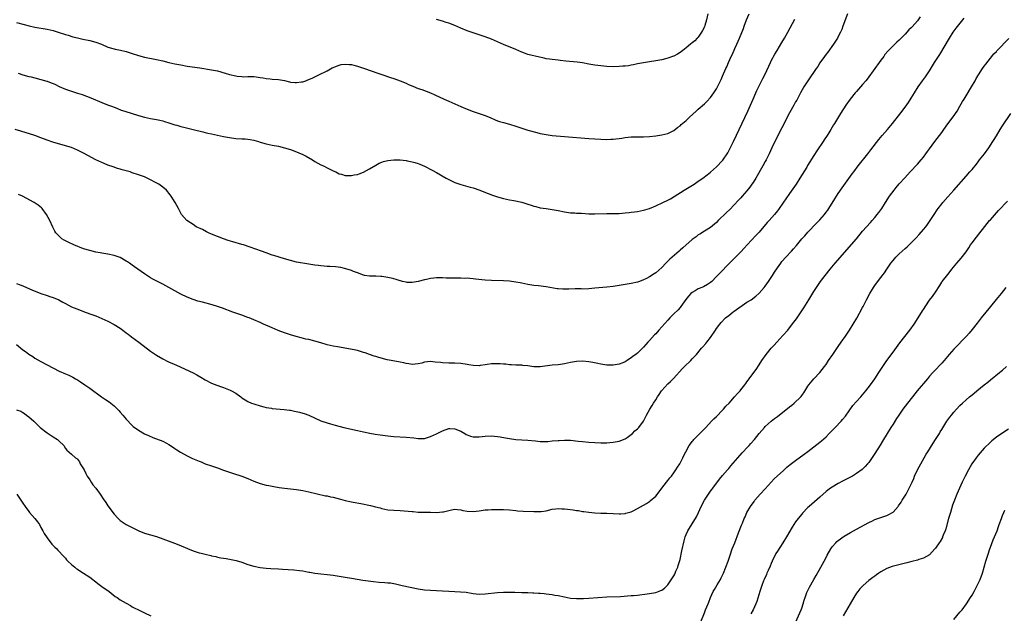
# Model space of a CAD drawing. Units: inches. Extents: x 2586000 to 2589000, y 1491000 to 1494000.
# Drawn here: x 2587346 to 2587670, y 1493210 to 1493405 of the extents above; entities that cross this region are included whole.
import ezdxf

# ---------------------------------------------------------------- set-up
doc = ezdxf.new("R2010")
doc.units = ezdxf.units.IN
doc.header["$MEASUREMENT"] = 0
doc.layers.add('LD25861491_10ft', color=60, linetype='Continuous')

msp = doc.modelspace()

# ---------------------------------------------------------------- linework, layer by layer
at = {"layer": 'LD25861491_10ft'}
for points, elevation in [([(2587617.99, 1493407), (2587616.56, 1493403), (2587616.13, 1493401.87), (2587615.75, 1493401), (2587615, 1493399.54), (2587614.71, 1493399), (2587613.39, 1493397), (2587611.54, 1493394.46), (2587611, 1493393.75), (2587610.47, 1493393), (2587609, 1493390.88), (2587608.26, 1493389.74), (2587607.75, 1493389), (2587604.96, 1493385.04), (2587603.69, 1493383), (2587602.59, 1493381), (2587601.36, 1493378.64), (2587601, 1493378.03), (2587600.44, 1493377), (2587599, 1493374.45), (2587596.5, 1493369.5), (2587594.12, 1493365), (2587593.18, 1493363), (2587592.34, 1493361), (2587591.34, 1493359), (2587591, 1493358.44), (2587590.23, 1493357), (2587587.91, 1493353), (2587587, 1493351.56), (2587586.62, 1493351), (2587585.95, 1493350.05), (2587585, 1493348.79), (2587583.43, 1493347), (2587583, 1493346.53), (2587582.23, 1493345.77), (2587579.32, 1493342.68), (2587578.33, 1493341.67), (2587575.58, 1493339), (2587575, 1493338.4), (2587573, 1493336.78), (2587571, 1493335.55), (2587569.46, 1493334.54), (2587569, 1493334.28), (2587568.29, 1493333.71), (2587567, 1493332.76), (2587563.93, 1493330.07), (2587563, 1493329.24), (2587562.69, 1493329), (2587559.65, 1493326.35), (2587559, 1493325.66), (2587558.34, 1493325), (2587557, 1493323.6), (2587555, 1493321.83), (2587554.5, 1493321.5), (2587553, 1493320.5), (2587551.95, 1493319.95), (2587551, 1493319.48), (2587549.64, 1493319), (2587549, 1493318.75), (2587547, 1493318.28), (2587545, 1493317.95), (2587543, 1493317.65), (2587541, 1493317.38), (2587539, 1493317.15), (2587535, 1493316.74), (2587533, 1493316.56), (2587531, 1493316.51), (2587530.53, 1493316.53), (2587528.55, 1493316.55), (2587526.5, 1493316.5), (2587525, 1493316.44), (2587524.45, 1493316.45), (2587523, 1493316.53), (2587522.58, 1493316.58), (2587519, 1493317.22), (2587516.49, 1493317.51), (2587515, 1493317.67), (2587513, 1493318), (2587511, 1493318.41), (2587510.49, 1493318.49), (2587509, 1493318.79), (2587507, 1493319.05), (2587505, 1493319.19), (2587501, 1493319.28), (2587499, 1493319.42), (2587495.76, 1493319.76), (2587495, 1493319.87), (2587493.93, 1493319.93), (2587493, 1493320.03), (2587492.02, 1493320.02), (2587491, 1493320.06), (2587490.05, 1493320.05), (2587488.07, 1493320.07), (2587486.12, 1493320.12), (2587485, 1493320.19), (2587484.16, 1493320.16), (2587483, 1493320.18), (2587482.06, 1493320.06), (2587481, 1493319.95), (2587479.64, 1493319.64), (2587479, 1493319.52), (2587477, 1493318.98), (2587475, 1493318.63), (2587473.31, 1493318.69), (2587473, 1493318.71), (2587471.77, 1493319), (2587471.16, 1493319.16), (2587471, 1493319.19), (2587469.68, 1493319.68), (2587469, 1493319.81), (2587468.1, 1493320.1), (2587467, 1493320.33), (2587465, 1493320.63), (2587464.64, 1493320.64), (2587463, 1493320.72), (2587461, 1493320.76), (2587459.33, 1493321), (2587459, 1493321.06), (2587457, 1493321.79), (2587455.72, 1493322.28), (2587455, 1493322.58), (2587453.19, 1493323.19), (2587451.57, 1493323.57), (2587449.79, 1493323.79), (2587447.92, 1493323.92), (2587447, 1493323.95), (2587446.05, 1493324.05), (2587445, 1493324.12), (2587444.24, 1493324.24), (2587443, 1493324.39), (2587441, 1493324.69), (2587437, 1493325.39), (2587435, 1493325.85), (2587433, 1493326.42), (2587431.25, 1493327), (2587429.52, 1493327.52), (2587429, 1493327.69), (2587427, 1493328.41), (2587425.43, 1493329), (2587421.7, 1493330.3), (2587419.58, 1493331), (2587419, 1493331.19), (2587416.03, 1493332.03), (2587414.5, 1493332.5), (2587413.02, 1493333), (2587411, 1493333.78), (2587409, 1493334.59), (2587408.04, 1493335), (2587407.37, 1493335.36), (2587406.04, 1493336.04), (2587404.04, 1493337), (2587403, 1493337.72), (2587400.94, 1493339), (2587399.19, 1493341), (2587398.2, 1493343), (2587397.07, 1493345), (2587395.82, 1493347), (2587395.47, 1493347.47), (2587394.27, 1493349), (2587393, 1493350.02), (2587391.71, 1493351), (2587387.87, 1493353), (2587387, 1493353.36), (2587385, 1493354.11), (2587383, 1493354.78), (2587382.28, 1493355), (2587379.73, 1493355.73), (2587379, 1493355.96), (2587378.19, 1493356.19), (2587376.68, 1493356.68), (2587375, 1493357.25), (2587373.75, 1493357.75), (2587373, 1493358.08), (2587371.05, 1493359.05), (2587368.41, 1493360.41), (2587367, 1493361.15), (2587365, 1493362.16), (2587363, 1493363.01), (2587361, 1493363.66), (2587356.86, 1493364.86), (2587355, 1493365.49), (2587353, 1493366.26), (2587351, 1493366.98), (2587346.41, 1493368.41), (2587344.56, 1493369)], 10600), ([(2587345, 1493404.16), (2587347.47, 1493403.47), (2587349.08, 1493403.08), (2587351, 1493402.69), (2587355, 1493401.94), (2587357, 1493401.49), (2587359, 1493400.92), (2587360.44, 1493400.44), (2587361, 1493400.27), (2587361.96, 1493399.96), (2587363.5, 1493399.5), (2587365, 1493399.08), (2587366.7, 1493398.7), (2587369, 1493398.22), (2587371, 1493397.7), (2587372.9, 1493397), (2587375, 1493396.11), (2587377, 1493395.5), (2587377.43, 1493395.43), (2587379.08, 1493395.08), (2587381, 1493394.64), (2587383, 1493394.02), (2587385, 1493393.33), (2587387, 1493392.79), (2587391, 1493392), (2587393, 1493391.54), (2587395.05, 1493391.05), (2587397, 1493390.62), (2587399, 1493390.22), (2587401, 1493389.86), (2587405.22, 1493389.22), (2587409, 1493388.62), (2587411, 1493388.23), (2587413.54, 1493387.54), (2587415, 1493387.08), (2587417, 1493386.59), (2587417.48, 1493386.52), (2587419, 1493386.38), (2587419.65, 1493386.35), (2587421, 1493386.41), (2587421.63, 1493386.37), (2587423, 1493386.36), (2587423.71, 1493386.29), (2587425, 1493386.08), (2587426.01, 1493385.99), (2587427, 1493385.77), (2587428.32, 1493385.68), (2587429, 1493385.58), (2587431, 1493385.41), (2587433, 1493385.07), (2587434.69, 1493384.69), (2587435, 1493384.6), (2587436.49, 1493384.49), (2587437, 1493384.4), (2587438.66, 1493384.66), (2587439, 1493384.67), (2587440.02, 1493385), (2587440.73, 1493385.27), (2587442.1, 1493385.9), (2587443, 1493386.35), (2587444.35, 1493387), (2587447, 1493388.33), (2587448.74, 1493389.26), (2587449, 1493389.37), (2587449.58, 1493389.58), (2587451, 1493390.18), (2587451.64, 1493390.36), (2587453, 1493390.5), (2587454.31, 1493390.31), (2587455, 1493390.33), (2587455.84, 1493390.16), (2587457, 1493389.84), (2587458.71, 1493389.29), (2587462.11, 1493388.11), (2587463, 1493387.78), (2587465, 1493387.07), (2587467.9, 1493386.1), (2587469, 1493385.75), (2587471, 1493385.02), (2587473, 1493384.17), (2587473.8, 1493383.79), (2587475.19, 1493383.19), (2587477, 1493382.49), (2587478.13, 1493382.13), (2587481, 1493381.04), (2587482.43, 1493380.43), (2587485.51, 1493379), (2587487, 1493378.34), (2587491, 1493376.54), (2587493, 1493375.69), (2587495, 1493374.95), (2587497, 1493374.28), (2587499, 1493373.58), (2587500.81, 1493372.81), (2587502.2, 1493372.2), (2587503, 1493371.88), (2587503.66, 1493371.66), (2587505, 1493371.28), (2587507, 1493370.78), (2587509, 1493370.13), (2587511, 1493369.39), (2587513, 1493368.76), (2587515.95, 1493367.95), (2587517, 1493367.69), (2587519, 1493367.29), (2587521, 1493367.04), (2587525, 1493366.72), (2587533, 1493366.02), (2587535, 1493365.9), (2587537, 1493365.8), (2587539, 1493365.73), (2587540.22, 1493365.78), (2587541, 1493365.79), (2587541.88, 1493365.88), (2587543, 1493366.02), (2587543.84, 1493366.16), (2587545, 1493366.32), (2587547, 1493366.53), (2587547.47, 1493366.53), (2587549, 1493366.59), (2587551, 1493366.57), (2587553, 1493366.68), (2587555, 1493366.91), (2587557, 1493367.2), (2587559, 1493367.68), (2587561, 1493368.69), (2587562.28, 1493369.72), (2587563, 1493370.23), (2587563.39, 1493370.61), (2587565, 1493371.98), (2587566.15, 1493373), (2587568.35, 1493375), (2587569, 1493375.64), (2587571, 1493377.45), (2587571.78, 1493378.22), (2587573, 1493379.48), (2587574.11, 1493381), (2587575, 1493382.35), (2587575.35, 1493383), (2587576.32, 1493385), (2587576.54, 1493385.46), (2587577, 1493386.49), (2587578.05, 1493389), (2587578.36, 1493389.64), (2587578.94, 1493391), (2587579.84, 1493393), (2587580.21, 1493393.79), (2587581, 1493395.58), (2587581.66, 1493397), (2587582.52, 1493399), (2587583.81, 1493402.19), (2587584.1, 1493403), (2587584.88, 1493405), (2587585.75, 1493407)], 10580), ([(2587345, 1493318.3), (2587346.12, 1493317.88), (2587347, 1493317.57), (2587350.17, 1493316.17), (2587351.58, 1493315.58), (2587353, 1493315.06), (2587355, 1493314.41), (2587355.92, 1493314.08), (2587357, 1493313.73), (2587358.9, 1493312.9), (2587360.22, 1493312.22), (2587361, 1493311.74), (2587363, 1493310.68), (2587365.63, 1493309.63), (2587367, 1493309.15), (2587369, 1493308.4), (2587369.99, 1493307.99), (2587371, 1493307.64), (2587373, 1493306.83), (2587375, 1493305.92), (2587377, 1493304.88), (2587379, 1493303.63), (2587379.86, 1493303), (2587381, 1493302.11), (2587381.61, 1493301.61), (2587382.74, 1493300.74), (2587383.92, 1493299.92), (2587385.18, 1493299), (2587389, 1493296.12), (2587389.66, 1493295.66), (2587391, 1493294.75), (2587393, 1493293.58), (2587394.72, 1493292.72), (2587397.49, 1493291.49), (2587403, 1493288.89), (2587404.24, 1493288.24), (2587405.53, 1493287.53), (2587407, 1493286.65), (2587409, 1493285.59), (2587410.83, 1493284.83), (2587412.29, 1493284.29), (2587413, 1493284.08), (2587415.22, 1493283.22), (2587415.63, 1493283), (2587417, 1493282.2), (2587418.69, 1493281), (2587419, 1493280.75), (2587420.06, 1493280.06), (2587421, 1493279.52), (2587422.22, 1493279), (2587423, 1493278.69), (2587425, 1493278.04), (2587426.25, 1493277.75), (2587427, 1493277.54), (2587428.72, 1493277.28), (2587429, 1493277.22), (2587432.9, 1493276.9), (2587434.66, 1493276.66), (2587435, 1493276.61), (2587436.34, 1493276.34), (2587437.97, 1493275.97), (2587439, 1493275.66), (2587439.53, 1493275.53), (2587441, 1493274.97), (2587445, 1493273.13), (2587445.33, 1493273), (2587447, 1493272.45), (2587448.12, 1493272.12), (2587449.7, 1493271.7), (2587452.54, 1493271), (2587457, 1493269.93), (2587459, 1493269.5), (2587461.09, 1493269.09), (2587462.79, 1493268.79), (2587464.51, 1493268.51), (2587467, 1493268.17), (2587469, 1493267.98), (2587473, 1493267.78), (2587475.51, 1493267.51), (2587477, 1493267.32), (2587479, 1493267.38), (2587481, 1493267.99), (2587483, 1493268.92), (2587485, 1493269.9), (2587487, 1493270.62), (2587487.38, 1493270.62), (2587489, 1493270.53), (2587491, 1493269.7), (2587492.29, 1493269), (2587492.7, 1493268.7), (2587493, 1493268.52), (2587494.12, 1493268.12), (2587495, 1493267.85), (2587497, 1493267.89), (2587499, 1493268.14), (2587501, 1493268.19), (2587503, 1493268), (2587503.88, 1493267.88), (2587505.61, 1493267.61), (2587507, 1493267.37), (2587509.05, 1493267.05), (2587511, 1493266.88), (2587513, 1493266.77), (2587515.48, 1493266.52), (2587517, 1493266.35), (2587517.64, 1493266.36), (2587519, 1493266.33), (2587519.6, 1493266.4), (2587521, 1493266.52), (2587523, 1493266.72), (2587523.28, 1493266.72), (2587525, 1493266.82), (2587527, 1493266.76), (2587529.5, 1493266.5), (2587531, 1493266.31), (2587533, 1493266.12), (2587535, 1493265.98), (2587537, 1493265.88), (2587538.11, 1493265.89), (2587539, 1493265.91), (2587539.99, 1493266.01), (2587541, 1493266.12), (2587543, 1493266.48), (2587545, 1493267.21), (2587545.67, 1493267.68), (2587547, 1493268.62), (2587547.39, 1493269), (2587548.18, 1493269.82), (2587549, 1493270.52), (2587549.47, 1493271), (2587550.96, 1493273.04), (2587551.67, 1493274.33), (2587552, 1493275), (2587553.07, 1493277), (2587553.84, 1493278.16), (2587554.32, 1493279), (2587555, 1493280.11), (2587555.58, 1493281), (2587556.16, 1493281.84), (2587556.88, 1493283), (2587557, 1493283.17), (2587559, 1493285.36), (2587559.9, 1493286.1), (2587561, 1493287.22), (2587563.73, 1493290.27), (2587564.45, 1493291), (2587566.52, 1493293), (2587567, 1493293.49), (2587568.37, 1493295), (2587570.1, 1493297), (2587570.53, 1493297.47), (2587571.46, 1493298.54), (2587571.79, 1493299), (2587573, 1493300.55), (2587574.68, 1493303), (2587575, 1493303.49), (2587576.1, 1493305), (2587576.51, 1493305.49), (2587578, 1493307), (2587579, 1493307.77), (2587580.43, 1493309), (2587580.75, 1493309.25), (2587585, 1493312.17), (2587586.34, 1493313), (2587587.87, 1493314.13), (2587588.91, 1493315), (2587589, 1493315.09), (2587590.62, 1493317), (2587591, 1493317.5), (2587592.03, 1493319), (2587593.37, 1493321), (2587594, 1493322), (2587595, 1493323.5), (2587596.09, 1493325), (2587596.49, 1493325.51), (2587597.77, 1493327), (2587599.61, 1493329), (2587600.29, 1493329.71), (2587601.23, 1493330.77), (2587603.07, 1493333), (2587603.98, 1493334.02), (2587605, 1493335.24), (2587607.85, 1493338.15), (2587608.7, 1493339), (2587609, 1493339.32), (2587610.44, 1493341), (2587611, 1493341.74), (2587611.53, 1493342.48), (2587611.88, 1493343), (2587613.87, 1493346.13), (2587615, 1493347.89), (2587616.26, 1493349.74), (2587619.61, 1493354.39), (2587620.08, 1493355), (2587621.6, 1493357), (2587624.76, 1493361), (2587625.72, 1493362.28), (2587628.34, 1493365.66), (2587629.47, 1493367), (2587631.21, 1493369), (2587632.85, 1493371), (2587635.57, 1493374.43), (2587637, 1493376.28), (2587638.12, 1493377.88), (2587639, 1493379.26), (2587640.05, 1493381), (2587641.28, 1493383), (2587642.72, 1493385), (2587643.69, 1493386.31), (2587644.15, 1493387), (2587645, 1493388.33), (2587646.67, 1493391), (2587648.36, 1493393.64), (2587651.52, 1493399), (2587652.79, 1493401), (2587653.72, 1493402.28), (2587656.38, 1493405.62)], 10620), ([(2587345.48, 1493387.48), (2587347, 1493387), (2587349, 1493386.43), (2587349.73, 1493386.27), (2587351, 1493385.92), (2587353, 1493385.41), (2587354.88, 1493384.88), (2587355, 1493384.83), (2587356.38, 1493384.38), (2587357, 1493384.06), (2587357.76, 1493383.76), (2587359, 1493383.11), (2587361, 1493382.24), (2587363, 1493381.57), (2587364.97, 1493380.97), (2587366.49, 1493380.49), (2587367.96, 1493379.96), (2587369.38, 1493379.38), (2587373, 1493377.87), (2587374.89, 1493377.11), (2587376.5, 1493376.5), (2587377, 1493376.29), (2587377.95, 1493375.95), (2587379.38, 1493375.38), (2587380.52, 1493375), (2587385, 1493373.58), (2587387, 1493373), (2587389, 1493372.56), (2587390.35, 1493372.35), (2587391, 1493372.22), (2587392.04, 1493372.04), (2587393, 1493371.81), (2587393.64, 1493371.64), (2587395, 1493371.2), (2587397, 1493370.52), (2587397.65, 1493370.35), (2587399, 1493369.96), (2587400.34, 1493369.66), (2587402.97, 1493369.03), (2587406.21, 1493368.21), (2587407, 1493367.98), (2587407.81, 1493367.81), (2587409, 1493367.51), (2587413, 1493366.69), (2587415, 1493366.31), (2587417, 1493366.06), (2587419, 1493365.96), (2587420.14, 1493365.86), (2587421, 1493365.81), (2587421.7, 1493365.7), (2587423, 1493365.43), (2587424.45, 1493365), (2587425, 1493364.82), (2587427, 1493364.25), (2587429, 1493363.83), (2587431, 1493363.45), (2587433, 1493363), (2587435, 1493362.35), (2587437, 1493361.61), (2587438.49, 1493361), (2587438.84, 1493360.84), (2587440.16, 1493360.16), (2587442.19, 1493359), (2587443, 1493358.49), (2587445, 1493357.39), (2587445.86, 1493357), (2587447, 1493356.4), (2587447.95, 1493355.95), (2587449, 1493355.4), (2587449.86, 1493355), (2587451, 1493354.43), (2587451.76, 1493354.24), (2587453, 1493353.87), (2587454.12, 1493353.88), (2587455, 1493353.82), (2587455.95, 1493354.05), (2587457, 1493354.2), (2587457.55, 1493354.45), (2587459, 1493354.97), (2587461, 1493356.09), (2587463, 1493357.29), (2587464.14, 1493357.86), (2587465, 1493358.22), (2587465.6, 1493358.4), (2587467, 1493358.76), (2587469, 1493358.98), (2587471, 1493358.96), (2587473, 1493358.75), (2587473.3, 1493358.7), (2587475, 1493358.36), (2587475.9, 1493358.1), (2587477, 1493357.76), (2587477.52, 1493357.53), (2587479, 1493356.92), (2587481.59, 1493355.59), (2587483, 1493354.8), (2587486.13, 1493353), (2587487, 1493352.51), (2587489, 1493351.58), (2587491, 1493350.89), (2587494.05, 1493350.05), (2587495, 1493349.75), (2587497.18, 1493349), (2587498.51, 1493348.51), (2587501.37, 1493347.37), (2587503, 1493346.78), (2587505, 1493346.24), (2587505.94, 1493346.06), (2587507, 1493345.83), (2587508.42, 1493345.58), (2587511, 1493345.08), (2587513, 1493344.46), (2587514.06, 1493344.06), (2587515, 1493343.76), (2587515.6, 1493343.6), (2587517, 1493343.26), (2587519, 1493342.95), (2587521, 1493342.67), (2587523, 1493342.32), (2587525, 1493341.92), (2587527, 1493341.62), (2587528.48, 1493341.52), (2587529, 1493341.47), (2587530.59, 1493341.41), (2587533, 1493341.27), (2587535, 1493341.22), (2587539, 1493341.33), (2587540.68, 1493341.32), (2587541.35, 1493341.35), (2587543, 1493341.37), (2587545, 1493341.54), (2587546.29, 1493341.71), (2587547, 1493341.78), (2587548.05, 1493341.95), (2587549, 1493342.06), (2587551, 1493342.42), (2587551.46, 1493342.54), (2587553, 1493343.01), (2587555, 1493343.87), (2587557.32, 1493345), (2587559, 1493345.75), (2587559.82, 1493346.18), (2587561.1, 1493346.9), (2587564.39, 1493349), (2587567.63, 1493351), (2587569, 1493351.98), (2587570.52, 1493353), (2587571.91, 1493354.09), (2587573, 1493354.9), (2587575, 1493356.66), (2587577, 1493358.83), (2587577.07, 1493358.93), (2587578.69, 1493361.31), (2587579.42, 1493362.58), (2587580.19, 1493364.19), (2587580.6, 1493365), (2587585.29, 1493375), (2587586.19, 1493377), (2587587.02, 1493379), (2587587.89, 1493381), (2587588.24, 1493381.76), (2587589, 1493383.32), (2587590.26, 1493385.74), (2587590.86, 1493387), (2587592.15, 1493389.85), (2587592.69, 1493391), (2587593, 1493391.6), (2587594.2, 1493393.8), (2587594.93, 1493395), (2587596.44, 1493397.56), (2587597.32, 1493399), (2587598.48, 1493401), (2587600.77, 1493405.23)], 10590), ([(2587641.94, 1493406.06), (2587641.24, 1493405), (2587641, 1493404.69), (2587639.25, 1493402.75), (2587639, 1493402.44), (2587638.24, 1493401.76), (2587637, 1493400.32), (2587635.32, 1493398.68), (2587635, 1493398.34), (2587634.25, 1493397.75), (2587633, 1493396.53), (2587631.25, 1493394.75), (2587630.36, 1493393.64), (2587629.94, 1493393), (2587629, 1493391.75), (2587628.48, 1493391), (2587627, 1493389.02), (2587624.45, 1493385.55), (2587624.03, 1493385), (2587623, 1493383.74), (2587622.36, 1493383), (2587621, 1493381.5), (2587620.56, 1493381), (2587618.94, 1493379), (2587617.53, 1493377), (2587615.73, 1493374.27), (2587613.77, 1493371), (2587613.47, 1493370.53), (2587612.56, 1493369), (2587611.86, 1493367.86), (2587611.32, 1493367), (2587610.39, 1493365.61), (2587610.02, 1493365), (2587608.01, 1493361.99), (2587607, 1493360.43), (2587604.9, 1493357.1), (2587604.64, 1493356.64), (2587602.43, 1493353), (2587601.14, 1493351), (2587599, 1493347.91), (2587597.79, 1493346.21), (2587597, 1493345.04), (2587595.34, 1493342.66), (2587595, 1493342.2), (2587594.03, 1493341), (2587592.27, 1493339), (2587591.66, 1493338.34), (2587589, 1493335.2), (2587587.91, 1493334.09), (2587585.06, 1493331), (2587584.08, 1493329.92), (2587583, 1493328.78), (2587579, 1493324.79), (2587576.15, 1493321.85), (2587575.35, 1493321), (2587575, 1493320.59), (2587573.44, 1493319), (2587573, 1493318.6), (2587572.06, 1493317.94), (2587570.74, 1493317.26), (2587570.12, 1493317), (2587569, 1493316.61), (2587567.96, 1493315.96), (2587567, 1493315.4), (2587566.58, 1493315), (2587565.8, 1493314.2), (2587564.92, 1493313.08), (2587563.28, 1493310.72), (2587563, 1493310.42), (2587562.36, 1493309.64), (2587561, 1493308.35), (2587559.67, 1493307), (2587559, 1493306.3), (2587556.05, 1493303), (2587555, 1493301.79), (2587554.61, 1493301.39), (2587553, 1493299.58), (2587552.42, 1493299), (2587551.74, 1493298.26), (2587551, 1493297.38), (2587550.8, 1493297.2), (2587549, 1493295.39), (2587548.51, 1493295), (2587547.6, 1493294.4), (2587547, 1493293.85), (2587546.41, 1493293.59), (2587545.62, 1493293), (2587545, 1493292.58), (2587544.23, 1493292.23), (2587543, 1493291.77), (2587541, 1493291.43), (2587539.45, 1493291.45), (2587539, 1493291.44), (2587537.68, 1493291.68), (2587537, 1493291.76), (2587536, 1493292), (2587534.33, 1493292.33), (2587533, 1493292.57), (2587531, 1493292.76), (2587529, 1493292.65), (2587527, 1493292.31), (2587525, 1493291.9), (2587523.7, 1493291.7), (2587523, 1493291.6), (2587521, 1493291.42), (2587517, 1493290.89), (2587515, 1493290.92), (2587513, 1493291.2), (2587511.37, 1493291.37), (2587511, 1493291.42), (2587509, 1493291.49), (2587507.59, 1493291.59), (2587507, 1493291.57), (2587505.74, 1493291.74), (2587505, 1493291.74), (2587503.87, 1493291.87), (2587503, 1493291.9), (2587501, 1493291.87), (2587499.65, 1493291.65), (2587499, 1493291.59), (2587497.31, 1493291.31), (2587497, 1493291.27), (2587495, 1493291.34), (2587493.61, 1493291.61), (2587493, 1493291.71), (2587491, 1493291.99), (2587489, 1493292.07), (2587488.08, 1493292.08), (2587487, 1493292.12), (2587485, 1493292.23), (2587484.31, 1493292.31), (2587482.49, 1493292.49), (2587481, 1493292.62), (2587479, 1493292.41), (2587478.16, 1493292.16), (2587477, 1493291.87), (2587475, 1493291.64), (2587473.87, 1493291.87), (2587473, 1493292), (2587472.22, 1493292.22), (2587471, 1493292.49), (2587468.04, 1493293), (2587466.76, 1493293.24), (2587464.07, 1493293.93), (2587463, 1493294.28), (2587462.47, 1493294.47), (2587461, 1493294.94), (2587459.51, 1493295.51), (2587459, 1493295.68), (2587458, 1493296), (2587457, 1493296.28), (2587456.42, 1493296.42), (2587454.74, 1493296.74), (2587450.49, 1493297.51), (2587449, 1493297.76), (2587448.02, 1493297.98), (2587447, 1493298.17), (2587445, 1493298.76), (2587443, 1493299.38), (2587441, 1493299.86), (2587440.06, 1493300.06), (2587438.45, 1493300.45), (2587436.86, 1493300.86), (2587435, 1493301.42), (2587433, 1493302.1), (2587430.9, 1493302.9), (2587429, 1493303.69), (2587426.15, 1493305), (2587425, 1493305.51), (2587423, 1493306.37), (2587421.44, 1493307), (2587421, 1493307.17), (2587419, 1493307.87), (2587415.72, 1493309), (2587415, 1493309.28), (2587413.79, 1493309.79), (2587413, 1493310.1), (2587411, 1493310.8), (2587409.3, 1493311.3), (2587406.13, 1493312.13), (2587404.56, 1493312.56), (2587403, 1493313.06), (2587401, 1493313.84), (2587399, 1493314.81), (2587397, 1493315.91), (2587395, 1493317.06), (2587393, 1493318.11), (2587391.05, 1493319.05), (2587389.74, 1493319.73), (2587389, 1493320.16), (2587387, 1493321.45), (2587383.77, 1493323.77), (2587383, 1493324.3), (2587382.05, 1493325), (2587381.42, 1493325.42), (2587381, 1493325.7), (2587379, 1493326.88), (2587378.69, 1493327), (2587377, 1493327.54), (2587375, 1493327.94), (2587373, 1493328.27), (2587372.4, 1493328.4), (2587371, 1493328.66), (2587369, 1493329.13), (2587367, 1493329.76), (2587363.75, 1493331), (2587361.9, 1493331.9), (2587361, 1493332.38), (2587360.58, 1493332.58), (2587359.88, 1493333), (2587358.39, 1493334.39), (2587357.87, 1493335), (2587357.54, 1493335.54), (2587356.84, 1493336.84), (2587355.86, 1493339), (2587354.86, 1493341), (2587353.41, 1493343), (2587353.2, 1493343.2), (2587352.07, 1493344.07), (2587350.74, 1493345), (2587346.97, 1493347), (2587345.63, 1493347.63)], 10610), ([(2587572.15, 1493407), (2587571.73, 1493405), (2587571.15, 1493403.15), (2587571, 1493402.76), (2587570.42, 1493401.58), (2587570.1, 1493401), (2587569, 1493399.37), (2587568.65, 1493399), (2587567.82, 1493398.18), (2587567, 1493397.44), (2587566.43, 1493397), (2587565, 1493395.82), (2587563.88, 1493395), (2587563, 1493394.29), (2587562.2, 1493393.8), (2587561, 1493393.14), (2587560.9, 1493393.1), (2587559, 1493392.42), (2587558.25, 1493392.25), (2587557, 1493391.92), (2587555.69, 1493391.69), (2587555, 1493391.55), (2587553, 1493391.26), (2587551, 1493390.94), (2587549, 1493390.54), (2587547.74, 1493390.26), (2587547, 1493390.14), (2587546.03, 1493389.97), (2587545, 1493389.83), (2587544.24, 1493389.76), (2587543, 1493389.65), (2587541, 1493389.6), (2587539, 1493389.7), (2587537, 1493389.88), (2587535, 1493390.14), (2587533, 1493390.51), (2587531, 1493390.9), (2587529.15, 1493391.15), (2587525.47, 1493391.47), (2587523.66, 1493391.66), (2587523, 1493391.76), (2587521, 1493391.96), (2587520.12, 1493392.12), (2587519, 1493392.27), (2587518.41, 1493392.41), (2587516.77, 1493392.77), (2587513, 1493393.68), (2587511.92, 1493394.08), (2587511, 1493394.4), (2587509, 1493395.31), (2587505, 1493396.93), (2587501, 1493398.65), (2587499, 1493399.42), (2587496.34, 1493400.34), (2587495, 1493400.76), (2587493, 1493401.46), (2587491, 1493402.3), (2587489, 1493403.18), (2587487, 1493403.94), (2587486.19, 1493404.19), (2587485, 1493404.6), (2587483, 1493405.17)], 10570), ([(2587345, 1493298.31), (2587347, 1493296.55), (2587347.91, 1493295.91), (2587349, 1493295.05), (2587350.27, 1493294.27), (2587351, 1493293.76), (2587353, 1493292.63), (2587359, 1493289.53), (2587361, 1493288.59), (2587362.12, 1493288.12), (2587363.47, 1493287.47), (2587364.36, 1493287), (2587365, 1493286.63), (2587366, 1493286), (2587367.46, 1493285), (2587369, 1493283.85), (2587372.93, 1493281), (2587374.19, 1493280.19), (2587375.38, 1493279.38), (2587377, 1493278.12), (2587378.58, 1493276.58), (2587379, 1493276.04), (2587379.93, 1493275), (2587381, 1493273.66), (2587383, 1493271.56), (2587383.3, 1493271.3), (2587385, 1493270.03), (2587387, 1493268.91), (2587388.31, 1493268.31), (2587389.7, 1493267.7), (2587393, 1493266.42), (2587394.22, 1493265.78), (2587395, 1493265.4), (2587395.57, 1493265), (2587397, 1493264.09), (2587397.62, 1493263.62), (2587398.84, 1493262.84), (2587401, 1493261.63), (2587402.78, 1493260.78), (2587405, 1493259.84), (2587405.62, 1493259.62), (2587407, 1493259.06), (2587409, 1493258.39), (2587411, 1493257.7), (2587412.95, 1493256.95), (2587415, 1493256.23), (2587415.96, 1493255.96), (2587419, 1493254.99), (2587421, 1493254.14), (2587423, 1493253.26), (2587425, 1493252.56), (2587427, 1493252.04), (2587427.85, 1493251.85), (2587429.53, 1493251.53), (2587431.26, 1493251.26), (2587433.03, 1493251.03), (2587435, 1493250.8), (2587437, 1493250.54), (2587439, 1493250.19), (2587441, 1493249.77), (2587446.53, 1493248.53), (2587447, 1493248.45), (2587448.17, 1493248.18), (2587449, 1493248.01), (2587451.39, 1493247.39), (2587453, 1493246.96), (2587455, 1493246.5), (2587455.6, 1493246.4), (2587458.08, 1493245.92), (2587461.25, 1493245.25), (2587462.88, 1493244.88), (2587464.5, 1493244.5), (2587465, 1493244.35), (2587467, 1493243.92), (2587469, 1493243.74), (2587471, 1493243.64), (2587475, 1493243.29), (2587475.29, 1493243.29), (2587477, 1493243.16), (2587479.1, 1493243.1), (2587481, 1493243.07), (2587483, 1493243.02), (2587485, 1493243.17), (2587485.26, 1493243.26), (2587487, 1493243.7), (2587487.9, 1493243.9), (2587489, 1493244.11), (2587489.93, 1493243.93), (2587491, 1493243.84), (2587491.65, 1493243.65), (2587493, 1493243.42), (2587495, 1493243.34), (2587497, 1493243.58), (2587499, 1493243.85), (2587499.92, 1493243.92), (2587501, 1493243.96), (2587503, 1493243.97), (2587505, 1493243.95), (2587507, 1493243.86), (2587509, 1493243.66), (2587509.58, 1493243.58), (2587511.45, 1493243.45), (2587515, 1493243.32), (2587515.33, 1493243.33), (2587517, 1493243.28), (2587517.34, 1493243.34), (2587519, 1493243.52), (2587521, 1493244.06), (2587522.17, 1493244.17), (2587523, 1493244.34), (2587524.21, 1493244.21), (2587525, 1493244.23), (2587526.08, 1493244.08), (2587527.88, 1493243.88), (2587529, 1493243.68), (2587529.62, 1493243.62), (2587531, 1493243.36), (2587531.34, 1493243.34), (2587533, 1493243.1), (2587535, 1493242.89), (2587537, 1493242.76), (2587539, 1493242.75), (2587541, 1493242.71), (2587543, 1493242.6), (2587543.4, 1493242.6), (2587545, 1493242.69), (2587545.25, 1493242.75), (2587547, 1493243.27), (2587547.58, 1493243.58), (2587549, 1493244.28), (2587552.02, 1493245.98), (2587553, 1493246.63), (2587553.2, 1493246.8), (2587555, 1493248.39), (2587556.18, 1493249.82), (2587557.07, 1493251), (2587558.59, 1493253), (2587559, 1493253.47), (2587559.62, 1493254.38), (2587560.19, 1493255), (2587561, 1493256.01), (2587561.65, 1493257), (2587562.14, 1493257.86), (2587562.89, 1493259), (2587563, 1493259.2), (2587563.94, 1493261), (2587564.25, 1493261.75), (2587564.94, 1493263), (2587566.02, 1493265), (2587566.42, 1493265.58), (2587567, 1493266.31), (2587567.29, 1493266.71), (2587567.56, 1493267), (2587569, 1493268.46), (2587569.51, 1493269), (2587571, 1493270.49), (2587571.46, 1493271), (2587573.38, 1493273), (2587574.16, 1493273.84), (2587575, 1493274.6), (2587577, 1493276.66), (2587577.32, 1493277), (2587578.06, 1493277.94), (2587579.1, 1493279), (2587580.91, 1493281), (2587581.87, 1493282.13), (2587582.72, 1493283), (2587583, 1493283.34), (2587584.28, 1493285), (2587584.58, 1493285.42), (2587585, 1493285.96), (2587585.43, 1493286.57), (2587585.78, 1493287), (2587587.28, 1493289), (2587587.99, 1493290.01), (2587589, 1493291.52), (2587589.94, 1493293), (2587591.3, 1493295), (2587592.94, 1493297.06), (2587593.93, 1493298.07), (2587594.77, 1493299), (2587596.82, 1493301.18), (2587598.4, 1493303), (2587599, 1493303.73), (2587600.44, 1493305.56), (2587601.27, 1493306.73), (2587603.7, 1493310.3), (2587605.38, 1493313), (2587607, 1493315.7), (2587607.83, 1493317), (2587609.21, 1493319), (2587610.71, 1493321), (2587612.31, 1493323), (2587613.96, 1493325), (2587620.95, 1493333), (2587623, 1493335.51), (2587624.31, 1493337), (2587625.59, 1493338.41), (2587626.14, 1493339), (2587627, 1493339.98), (2587627.84, 1493341), (2587628.34, 1493341.66), (2587629.28, 1493343), (2587630.56, 1493345), (2587631.88, 1493347), (2587633.33, 1493349), (2587634.05, 1493349.95), (2587635, 1493351.07), (2587636.88, 1493353.12), (2587638.69, 1493355), (2587641, 1493357.54), (2587642.26, 1493359), (2587643, 1493359.9), (2587643.83, 1493361), (2587644.3, 1493361.7), (2587645, 1493362.63), (2587646.72, 1493365), (2587649, 1493368.01), (2587649.73, 1493369), (2587651, 1493370.8), (2587652.81, 1493373.19), (2587654.03, 1493375), (2587655, 1493376.62), (2587655.85, 1493378.15), (2587656.34, 1493379), (2587657, 1493380.09), (2587658.8, 1493383), (2587659.95, 1493385), (2587660.29, 1493385.71), (2587661.06, 1493386.94), (2587662.42, 1493389), (2587663, 1493389.79), (2587663.49, 1493390.51), (2587665, 1493392.42), (2587666.18, 1493393.82), (2587667, 1493394.65), (2587667.16, 1493394.84), (2587671.06, 1493398.94)], 10630), ([(2587345, 1493276.79), (2587346.33, 1493276.33), (2587347, 1493275.87), (2587347.58, 1493275.58), (2587348.28, 1493275), (2587349, 1493274.47), (2587350.6, 1493273), (2587351, 1493272.66), (2587352.75, 1493271), (2587355, 1493269.22), (2587356.31, 1493268.31), (2587357, 1493267.91), (2587358.44, 1493267), (2587359, 1493266.43), (2587360.46, 1493265), (2587361, 1493264.01), (2587361.51, 1493263.51), (2587363, 1493262.15), (2587364.34, 1493261), (2587364.76, 1493260.76), (2587365, 1493260.49), (2587365.66, 1493259.66), (2587365.92, 1493259), (2587367, 1493257.35), (2587367.16, 1493257), (2587367.79, 1493255.79), (2587368.22, 1493255), (2587369, 1493253.69), (2587369.46, 1493253), (2587370.09, 1493252.09), (2587371, 1493250.98), (2587372.46, 1493249), (2587373.48, 1493247.48), (2587374.26, 1493246.26), (2587375, 1493245.17), (2587377, 1493242.46), (2587378.39, 1493241), (2587379, 1493240.4), (2587381, 1493239.03), (2587383, 1493238.06), (2587385.11, 1493237), (2587387, 1493236.24), (2587389, 1493235.68), (2587391, 1493235.06), (2587393, 1493234.31), (2587396.9, 1493232.9), (2587398.35, 1493232.35), (2587401.13, 1493231.13), (2587403, 1493230.39), (2587405, 1493229.75), (2587405.62, 1493229.62), (2587407, 1493229.26), (2587408.83, 1493228.83), (2587409, 1493228.77), (2587410.47, 1493228.47), (2587411, 1493228.31), (2587412.13, 1493228.13), (2587413, 1493227.94), (2587413.82, 1493227.82), (2587415.53, 1493227.53), (2587417.19, 1493227.19), (2587419, 1493226.64), (2587421, 1493225.94), (2587423, 1493225.3), (2587425, 1493224.86), (2587427, 1493224.64), (2587428.57, 1493224.57), (2587431, 1493224.43), (2587432.32, 1493224.32), (2587436.09, 1493224.09), (2587437.92, 1493223.92), (2587439, 1493223.77), (2587441, 1493223.39), (2587441.32, 1493223.32), (2587443.03, 1493223.03), (2587445, 1493222.82), (2587447, 1493222.65), (2587449, 1493222.38), (2587451, 1493222.06), (2587453, 1493221.77), (2587455, 1493221.45), (2587458.76, 1493220.76), (2587460.51, 1493220.51), (2587462.3, 1493220.3), (2587464.13, 1493220.13), (2587466, 1493220), (2587467, 1493219.88), (2587467.82, 1493219.82), (2587469, 1493219.59), (2587469.52, 1493219.52), (2587471.64, 1493219), (2587477, 1493217.91), (2587479, 1493217.58), (2587481, 1493217.4), (2587485, 1493217.25), (2587487, 1493217.09), (2587489, 1493216.98), (2587490.91, 1493216.91), (2587492.75, 1493216.75), (2587495, 1493216.38), (2587497, 1493216.17), (2587499, 1493216.21), (2587503, 1493216.7), (2587505, 1493216.82), (2587507, 1493216.81), (2587508.75, 1493216.75), (2587511, 1493216.72), (2587512.68, 1493216.68), (2587513, 1493216.69), (2587514.58, 1493216.58), (2587515, 1493216.58), (2587516.45, 1493216.45), (2587517, 1493216.44), (2587518.32, 1493216.32), (2587519, 1493216.28), (2587521, 1493216.03), (2587521.86, 1493215.86), (2587523, 1493215.67), (2587525, 1493215.23), (2587527, 1493214.86), (2587529, 1493214.68), (2587529.34, 1493214.66), (2587531.29, 1493214.71), (2587533, 1493214.86), (2587539, 1493215.24), (2587543.42, 1493215.42), (2587547, 1493215.66), (2587547.74, 1493215.74), (2587549, 1493215.82), (2587552.21, 1493216.21), (2587553, 1493216.33), (2587555, 1493216.68), (2587556.68, 1493217.32), (2587557, 1493217.47), (2587557.85, 1493218.15), (2587559, 1493219.23), (2587560.53, 1493221.47), (2587561, 1493222.21), (2587561.27, 1493222.73), (2587561.4, 1493223), (2587561.67, 1493223.67), (2587562.23, 1493225), (2587562.43, 1493225.57), (2587563, 1493227.53), (2587563.65, 1493230.35), (2587564.35, 1493233.65), (2587564.7, 1493235), (2587565, 1493235.78), (2587565.59, 1493237), (2587568.42, 1493241.58), (2587569.05, 1493243.05), (2587569.95, 1493245), (2587571, 1493247.09), (2587573, 1493249.96), (2587573.44, 1493250.56), (2587573.8, 1493251), (2587575.99, 1493254.01), (2587577, 1493255.12), (2587578.61, 1493257), (2587579, 1493257.44), (2587579.68, 1493258.32), (2587581.95, 1493261), (2587583.39, 1493262.61), (2587583.79, 1493263), (2587585, 1493264.3), (2587585.69, 1493265), (2587586.31, 1493265.69), (2587587.47, 1493267), (2587589.04, 1493269), (2587590.74, 1493271), (2587591, 1493271.27), (2587592.94, 1493273), (2587594.08, 1493273.92), (2587595, 1493274.61), (2587599, 1493277.79), (2587599.7, 1493278.3), (2587600.55, 1493279), (2587602.67, 1493281), (2587602.83, 1493281.17), (2587603, 1493281.46), (2587603.66, 1493282.34), (2587605, 1493284.53), (2587605.31, 1493285), (2587607.01, 1493286.99), (2587609, 1493289.05), (2587610.52, 1493291), (2587611, 1493291.66), (2587611.85, 1493293), (2587613.17, 1493295), (2587615, 1493297.64), (2587616, 1493299), (2587617.39, 1493301), (2587618.69, 1493303), (2587621.06, 1493306.94), (2587623, 1493310.39), (2587623.21, 1493310.79), (2587624.3, 1493313), (2587625.35, 1493315), (2587626.55, 1493317), (2587627, 1493317.67), (2587627.57, 1493318.43), (2587629, 1493320.29), (2587630.2, 1493321.8), (2587631, 1493323.08), (2587632.33, 1493325), (2587633, 1493325.94), (2587633.92, 1493327), (2587635, 1493328.1), (2587635.98, 1493329), (2587637, 1493329.84), (2587637.61, 1493330.39), (2587639, 1493331.69), (2587640.25, 1493333), (2587640.63, 1493333.37), (2587641.59, 1493334.41), (2587643, 1493336.04), (2587643.76, 1493337), (2587644.29, 1493337.71), (2587645.2, 1493339), (2587646.48, 1493341), (2587647.48, 1493342.52), (2587647.82, 1493343), (2587649, 1493344.51), (2587649.4, 1493345), (2587651, 1493346.81), (2587653.02, 1493349), (2587657, 1493353.63), (2587658.27, 1493355), (2587659, 1493355.84), (2587660.4, 1493357.6), (2587661, 1493358.35), (2587661.47, 1493359), (2587663.01, 1493361), (2587664.46, 1493363), (2587665.83, 1493365), (2587666.28, 1493365.72), (2587667, 1493366.93), (2587668.26, 1493369), (2587669, 1493370.17), (2587671.76, 1493374.24)], 10640), ([(2587569.89, 1493207), (2587571, 1493210.01), (2587571.43, 1493211), (2587572.25, 1493213), (2587572.46, 1493213.54), (2587573, 1493215.03), (2587573.9, 1493217), (2587574.32, 1493217.68), (2587575.18, 1493219.18), (2587576.28, 1493221), (2587576.53, 1493221.47), (2587577.25, 1493223), (2587578.1, 1493225), (2587578.84, 1493227), (2587579.5, 1493229), (2587580.19, 1493231), (2587581, 1493233), (2587582.26, 1493236.26), (2587583.21, 1493238.79), (2587583.54, 1493239.54), (2587584.11, 1493241), (2587584.38, 1493241.62), (2587585.01, 1493242.99), (2587586.18, 1493245), (2587587.34, 1493246.66), (2587587.62, 1493247), (2587589.35, 1493249), (2587591, 1493250.78), (2587593.96, 1493254.04), (2587597, 1493256.86), (2587598.14, 1493257.86), (2587599.24, 1493258.76), (2587601, 1493260.13), (2587603.77, 1493262.23), (2587605, 1493263.1), (2587607, 1493264.6), (2587609, 1493266.16), (2587609.46, 1493266.54), (2587611, 1493267.94), (2587612.07, 1493269), (2587614.02, 1493271), (2587615.93, 1493273), (2587616.44, 1493273.56), (2587617.35, 1493274.65), (2587619.84, 1493278.16), (2587621, 1493279.49), (2587622.39, 1493281), (2587623, 1493281.71), (2587624.04, 1493283), (2587625.56, 1493285), (2587627, 1493287), (2587628.36, 1493289), (2587629.68, 1493291), (2587631, 1493292.95), (2587633, 1493295.77), (2587635.23, 1493298.77), (2587638.55, 1493303), (2587639.99, 1493305), (2587641.28, 1493307), (2587642.7, 1493309.3), (2587643, 1493309.81), (2587643.76, 1493311), (2587645, 1493312.8), (2587645.97, 1493314.03), (2587647, 1493315.46), (2587648.35, 1493317.65), (2587649, 1493318.73), (2587649.19, 1493319), (2587651, 1493321.31), (2587651.78, 1493322.22), (2587652.38, 1493323), (2587653.99, 1493325), (2587655.37, 1493326.63), (2587657, 1493328.79), (2587657.9, 1493330.1), (2587658.49, 1493331), (2587659, 1493331.75), (2587660.4, 1493333.6), (2587663.98, 1493338.02), (2587664.74, 1493339), (2587665, 1493339.31), (2587667, 1493341.57), (2587667.71, 1493342.29), (2587670.6, 1493345.4)], 10650), ([(2587670.1, 1493317), (2587668.49, 1493315), (2587666.89, 1493313.11), (2587665, 1493310.77), (2587662.02, 1493307), (2587660.7, 1493305.3), (2587659, 1493303.14), (2587658.02, 1493301.98), (2587657.14, 1493301), (2587653, 1493296.68), (2587651.5, 1493295), (2587649.77, 1493293), (2587649, 1493292.15), (2587646.5, 1493289.5), (2587646.06, 1493289), (2587645, 1493287.8), (2587644.36, 1493287), (2587640.99, 1493283), (2587639.35, 1493281), (2587637.78, 1493279), (2587636.27, 1493277), (2587634.89, 1493275), (2587634.13, 1493273.87), (2587633, 1493272.06), (2587632.31, 1493271), (2587631.04, 1493269), (2587629.57, 1493266.43), (2587628.83, 1493265.17), (2587627, 1493262.37), (2587625, 1493259.47), (2587624.63, 1493259), (2587623.86, 1493258.14), (2587623, 1493257.27), (2587622.86, 1493257.14), (2587621, 1493255.8), (2587619.72, 1493255), (2587619.26, 1493254.74), (2587617.94, 1493254.06), (2587616.59, 1493253.41), (2587615, 1493252.58), (2587613, 1493251.37), (2587612.45, 1493251), (2587611.63, 1493250.37), (2587611, 1493249.85), (2587609, 1493248.06), (2587605.43, 1493245), (2587605, 1493244.59), (2587603.27, 1493242.73), (2587603, 1493242.43), (2587601.83, 1493241), (2587601, 1493239.88), (2587599.81, 1493238.19), (2587597.96, 1493235), (2587596.78, 1493233), (2587595, 1493230.32), (2587594.5, 1493229.5), (2587593.33, 1493227), (2587593, 1493226.27), (2587592.63, 1493225.37), (2587591.97, 1493223.97), (2587591.55, 1493223), (2587591.4, 1493222.6), (2587590.69, 1493221), (2587590.49, 1493220.49), (2587589.94, 1493219), (2587589.71, 1493218.29), (2587589.25, 1493217), (2587588.23, 1493213.77), (2587587.93, 1493213), (2587587.02, 1493211), (2587586.3, 1493209.7)], 10660), ([(2587601.04, 1493207), (2587602.79, 1493211), (2587603, 1493211.55), (2587603.49, 1493213), (2587603.83, 1493214.17), (2587604.09, 1493215), (2587604.73, 1493216.73), (2587604.86, 1493217.14), (2587605.51, 1493218.49), (2587606.93, 1493221), (2587607.71, 1493222.29), (2587609.29, 1493225), (2587610.37, 1493227), (2587611, 1493228.21), (2587611.39, 1493229), (2587612.51, 1493231), (2587613, 1493231.67), (2587614.16, 1493233), (2587614.58, 1493233.42), (2587615, 1493233.78), (2587617, 1493235.18), (2587619, 1493236.41), (2587620.05, 1493237), (2587621, 1493237.56), (2587625, 1493239.71), (2587626.31, 1493240.31), (2587627, 1493240.65), (2587631, 1493242.01), (2587631.67, 1493242.33), (2587632.82, 1493243), (2587633, 1493243.13), (2587634.7, 1493245), (2587634.83, 1493245.17), (2587635.65, 1493246.35), (2587636.06, 1493247), (2587637.27, 1493249), (2587637.89, 1493250.11), (2587638.36, 1493251), (2587639.27, 1493253), (2587639.79, 1493254.21), (2587640.11, 1493255), (2587641.05, 1493257), (2587642.1, 1493259), (2587643.2, 1493261), (2587643.86, 1493262.14), (2587644.39, 1493263), (2587646.19, 1493265.81), (2587646.97, 1493267), (2587648.23, 1493269), (2587648.51, 1493269.49), (2587649, 1493270.29), (2587650.71, 1493273), (2587651.66, 1493274.34), (2587652.18, 1493275), (2587653, 1493275.98), (2587653.89, 1493277), (2587655, 1493278.14), (2587655.86, 1493279), (2587657, 1493280.03), (2587658.1, 1493281), (2587659, 1493281.75), (2587659.7, 1493282.3), (2587660.49, 1493283), (2587663, 1493285), (2587664.13, 1493285.87), (2587665, 1493286.64), (2587667.96, 1493289), (2587668.56, 1493289.44), (2587669, 1493289.82), (2587670.28, 1493291)], 10670), ([(2587671, 1493270.36), (2587668.77, 1493269), (2587667, 1493267.77), (2587665.46, 1493266.54), (2587665, 1493266.15), (2587663, 1493264.16), (2587661, 1493261.89), (2587660.3, 1493261), (2587658.93, 1493259), (2587657.8, 1493257), (2587656.72, 1493255), (2587655.71, 1493253), (2587654.8, 1493251), (2587653.96, 1493249), (2587653.17, 1493247), (2587652.59, 1493245.41), (2587652.24, 1493244.24), (2587651.84, 1493243), (2587651.26, 1493241), (2587650.33, 1493237.67), (2587650.09, 1493237), (2587649.49, 1493235.49), (2587649.31, 1493235), (2587649.22, 1493234.78), (2587648.52, 1493233.48), (2587648.2, 1493233), (2587647, 1493231.26), (2587646.79, 1493231), (2587644.95, 1493229.05), (2587643, 1493227.96), (2587641.51, 1493227.51), (2587641, 1493227.33), (2587639.13, 1493226.87), (2587637.53, 1493226.47), (2587632.77, 1493225.22), (2587631, 1493224.61), (2587629, 1493223.48), (2587628.35, 1493223), (2587627.55, 1493222.45), (2587627, 1493222.09), (2587626.39, 1493221.61), (2587625, 1493220.59), (2587623.18, 1493219), (2587622.14, 1493217.86), (2587621.42, 1493217), (2587621, 1493216.41), (2587620.1, 1493215), (2587618.94, 1493213), (2587616.6, 1493209)], 10680), ([(2587345.03, 1493249), (2587346.35, 1493247), (2587347, 1493246.07), (2587347.75, 1493245), (2587349, 1493243.32), (2587349.26, 1493243), (2587350.99, 1493241), (2587351.88, 1493239.88), (2587352.46, 1493239), (2587353, 1493238.07), (2587353.6, 1493237), (2587354.08, 1493236.08), (2587355, 1493234.62), (2587356.55, 1493232.55), (2587357, 1493232.12), (2587357.54, 1493231.54), (2587358.16, 1493231), (2587358.57, 1493230.57), (2587359, 1493230.18), (2587360.11, 1493229), (2587360.5, 1493228.5), (2587361, 1493227.96), (2587361.43, 1493227.43), (2587361.86, 1493227), (2587363, 1493225.91), (2587364.1, 1493225), (2587364.6, 1493224.6), (2587365, 1493224.35), (2587365.78, 1493223.78), (2587367, 1493223.09), (2587369, 1493221.75), (2587370.01, 1493221), (2587370.54, 1493220.54), (2587371, 1493220.21), (2587371.66, 1493219.66), (2587373, 1493218.69), (2587375.38, 1493217), (2587377.41, 1493215.41), (2587377.99, 1493215), (2587379, 1493214.26), (2587381, 1493213.12), (2587382.37, 1493212.37), (2587383, 1493212.01), (2587383.66, 1493211.66), (2587385, 1493210.93), (2587387, 1493209.98), (2587389.06, 1493209.06)], 10650), ([(2587653, 1493207.78), (2587655, 1493210.16), (2587655.67, 1493211), (2587657.19, 1493213), (2587658.5, 1493215), (2587659, 1493215.86), (2587659.65, 1493217), (2587660.11, 1493217.89), (2587660.7, 1493219), (2587661.62, 1493221), (2587662.38, 1493223), (2587663, 1493225), (2587663.53, 1493227), (2587664.12, 1493229), (2587664.78, 1493231), (2587665, 1493231.62), (2587665.96, 1493234.04), (2587666.38, 1493235), (2587667.18, 1493237), (2587667.66, 1493238.34), (2587667.91, 1493239), (2587668.61, 1493241), (2587669, 1493242.01), (2587669.41, 1493243), (2587669.78, 1493243.78)], 10690)]:
    msp.add_lwpolyline(points, dxfattribs=dict(at, elevation=elevation))

doc.saveas('drawing.dxf')
